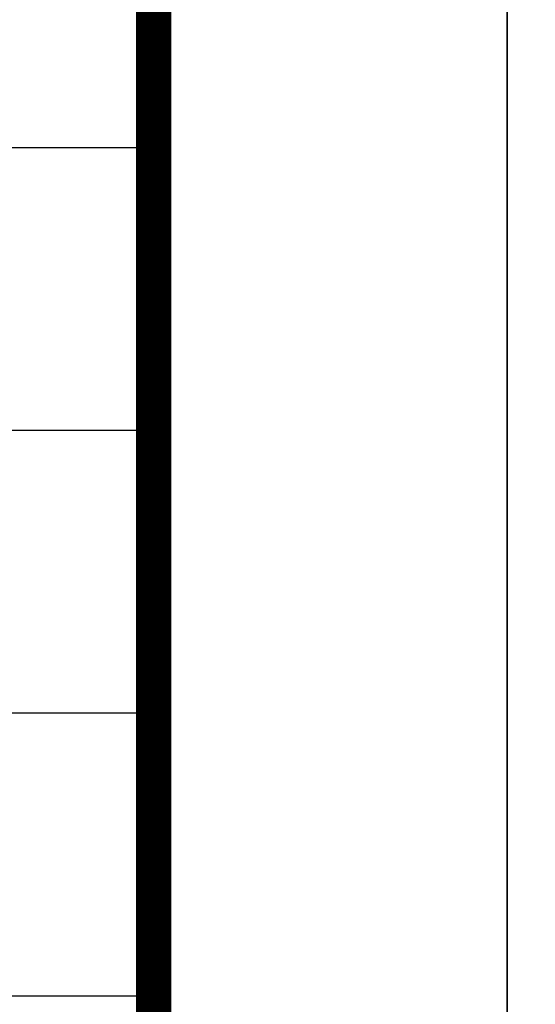
# Model space of a CAD drawing. Extents: x 8770768 to 9556298, y -1657789 to -884445.
# Drawn here: x 8853489 to 8854948, y -1444835 to -1442049 of the extents above; entities that cross this region are included whole.
import ezdxf

# ---------------------------------------------------------------- set-up
doc = ezdxf.new("R2010")
doc.units = 0
doc.header["$LTSCALE"] = 500
doc.layers.get('0').update_dxf_attribs({"linetype": 'CONTINUOUS'})
doc.layers.add('BORDER', color=7, linetype='CONTINUOUS')
doc.layers.add('图框', color=137, linetype='CONTINUOUS')

# ---------------------------------------------------------------- blocks, each defined once
blk = doc.blocks.new('*U904')
blk.add_lwpolyline([(729741.3, 552019.1), (813841.3, 552019.1), (813841.3, 611419.1), (729741.3, 611419.1)], close=True)
for points, const_width in [([(732241.3, 553019.1), (812841.3, 553019.1), (812841.3, 610419.1), (732241.3, 610419.1)], 100), ([(812841.3, 553019.1), (812841.3, 610418.5), (806341.3, 610418.5), (806341.3, 553019.1)], 50)]:
    blk.add_lwpolyline(points, close=True, dxfattribs=dict(const_width=const_width))
blk = doc.blocks.new('SC-建筑-会签')
at = {"layer": '图框'}
for p, q in [((189053.5, -19560.1), (182553.5, -19560.1)), ((189053.5, -20360.1), (182553.5, -20360.1)), ((189053.5, -21160.1), (182553.5, -21160.1)), ((189053.5, -21160.1), (182553.5, -21160.1)), ((189053.5, -21960.1), (182553.5, -21960.1))]:
    blk.add_line(p, q, dxfattribs=at)
at = {"layer": '图框', "const_width": 50}
blk.add_lwpolyline([(189053.5, -27460.1), (189053.5, -18760.1), (182553.5, -18760.1), (182553.5, -27460.1)], dxfattribs=at)

msp = doc.modelspace()

# ---------------------------------------------------------------- linework, layer by layer
at = {"layer": 'BORDER'}
for points in [[(8770767.9, -1500011.9), (8770767.9, -1440611.9), (8854867.9, -1440611.9), (8854867.9, -1500011.9)], [(8854867.9, -1500011.9), (8854867.9, -1440611.9), (8938967.9, -1440611.9), (8938967.9, -1500011.9)]]:
    msp.add_lwpolyline(points, close=True, dxfattribs=at)
at = {"layer": 'BORDER', "const_width": 50}
msp.add_lwpolyline([(8773267.9, -1499011.9), (8773267.9, -1441611.9), (8853867.9, -1441611.9), (8853867.9, -1499011.9)], close=True, dxfattribs=at)

# ---------------------------------------------------------------- block references
msp.add_blockref('SC-建筑-会签', (8664814.4, -1422851.8))
at = {"layer": '图框'}
for p in [(8041026.6, -2052031), (8125126.6, -2052031)]:
    msp.add_blockref('*U904', p, dxfattribs=at)

doc.saveas('drawing.dxf')
